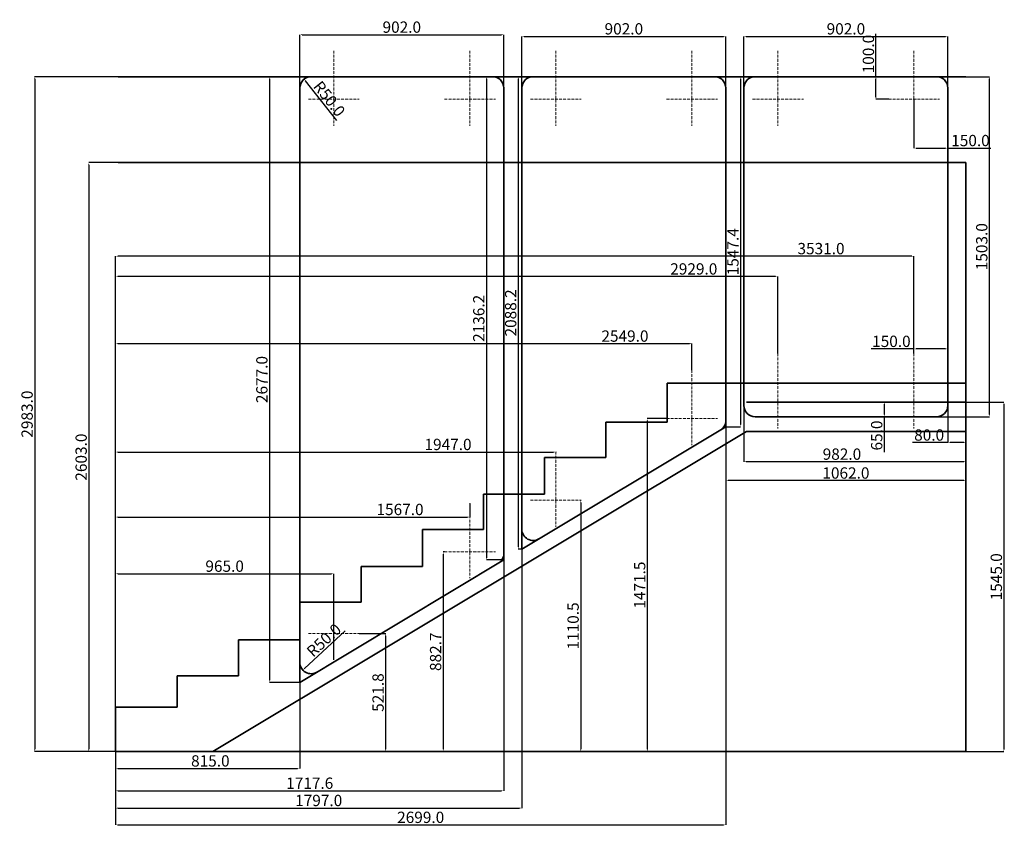
# Model space of a CAD drawing. Units: millimetres. Extents: x -435 to 3920, y -326 to 3235.
import ezdxf

# ---------------------------------------------------------------- set-up
doc = ezdxf.new("R2010")
doc.units = ezdxf.units.MM
doc.linetypes.add('ACAD_ISO10W100', pattern=[18, 12, -3, 0, -3])
for name, color, linetype, lineweight in [('koty', 3, 'Continuous', 25), ('osi', 2, 'ACAD_ISO10W100', 20), ('schody', 8, 'Continuous', 35), ('sklo', 4, 'Continuous', 35)]:
    doc.layers.add(name, color=color, linetype=linetype, lineweight=lineweight)
doc.styles.get("Standard").update_dxf_attribs({"font": 'arial.ttf', "height": 50})
doc.dimstyles.new('Lubo', dxfattribs={"dimtxt": 50, "dimasz": 10, "dimexe": 0.18, "dimexo": 0.0625, "dimgap": 8, "dimtad": 1, "dimdec": 1, "dimzin": 0, "dimdsep": 46, "dimtxsty": 'Standard', "dimcen": 0.09, "dimadec": 0, "dimazin": 0, "dimtfac": 1, "dimtdec": 1, "dimtofl": 0, "dimtmove": 0, "dimatfit": 3, "dimfxl": 1, "dimtolj": 1, "dimtzin": 0, "dimarcsym": 0})

# ---------------------------------------------------------------- blocks, each defined once
blk = doc.blocks.new('*D3')
at = {"layer": 'koty', "color": 0, "lineweight": -2, "transparency": 16777216}
for p, q in [((804, 2933.1), (804, 3168.7)), ((814, 3168.5), (1696, 3168.5)), ((1706, 2933.1), (1706, 3168.7))]:
    blk.add_line(p, q, dxfattribs=at)
at = {"layer": 'koty', "color": 0, "transparency": 16777216}
for points in [[(814, 3170.2), (814, 3166.8), (804, 3168.5)], [(1696, 3170.2), (1696, 3166.8), (1706, 3168.5)]]:
    blk.add_solid(points, dxfattribs=at)
at = {"layer": 'koty', "color": 0, "transparency": 16777216, "insert": (1255, 3202), "char_height": 50, "attachment_point": 5}
blk.add_mtext('\\A1;902.0', dxfattribs=at)
blk = doc.blocks.new('*D4')
at = {"layer": 'koty', "color": 0, "lineweight": -2, "transparency": 16777216}
for p, q in [((1786, 2933.1), (1786, 3161.2)), ((1796, 3161), (2678, 3161)), ((2688, 2933.1), (2688, 3161.2))]:
    blk.add_line(p, q, dxfattribs=at)
at = {"layer": 'koty', "color": 0, "transparency": 16777216}
for points in [[(1796, 3162.7), (1796, 3159.3), (1786, 3161)], [(2678, 3162.7), (2678, 3159.3), (2688, 3161)]]:
    blk.add_solid(points, dxfattribs=at)
at = {"layer": 'koty', "color": 0, "transparency": 16777216, "insert": (2237, 3194.5), "char_height": 50, "attachment_point": 5}
blk.add_mtext('\\A1;902.0', dxfattribs=at)
blk = doc.blocks.new('*D5')
at = {"layer": 'koty', "color": 0, "lineweight": -2, "transparency": 16777216}
for p, q in [((2768, 2933.1), (2768, 3161.2)), ((2778, 3161), (3660, 3161)), ((3670, 2933.1), (3670, 3161.2))]:
    blk.add_line(p, q, dxfattribs=at)
at = {"layer": 'koty', "color": 0, "transparency": 16777216}
for points in [[(2778, 3162.7), (2778, 3159.3), (2768, 3161)], [(3660, 3162.7), (3660, 3159.3), (3670, 3161)]]:
    blk.add_solid(points, dxfattribs=at)
at = {"layer": 'koty', "color": 0, "transparency": 16777216, "insert": (3219, 3194.5), "char_height": 50, "attachment_point": 5}
blk.add_mtext('\\A1;902.0', dxfattribs=at)
blk = doc.blocks.new('*D6')
at = {"layer": 'koty', "color": 0, "lineweight": -2, "transparency": 16777216}
for p, q in [((3620.1, 2983), (3853.4, 2983)), ((3853.2, 2973), (3853.2, 1490)), ((3620.1, 1480), (3853.4, 1480))]:
    blk.add_line(p, q, dxfattribs=at)
at = {"layer": 'koty', "color": 0, "transparency": 16777216}
for points in [[(3851.6, 2973), (3854.9, 2973), (3853.2, 2983)], [(3851.6, 1490), (3854.9, 1490), (3853.2, 1480)]]:
    blk.add_solid(points, dxfattribs=at)
at = {"layer": 'koty', "color": 0, "transparency": 16777216, "insert": (3819.7, 2231.5), "char_height": 50, "attachment_point": 5, "rotation": 90}
blk.add_mtext('\\A1;1503.0', dxfattribs=at)
blk = doc.blocks.new('*D7')
at = {"layer": 'koty', "color": 0, "lineweight": -2, "transparency": 16777216}
for p, q in [((3520, 2882.9), (3520, 2667.1)), ((3670, 2882.9), (3670, 2667.1)), ((3530, 2667.2), (3660, 2667.2)), ((3670, 2667.2), (3859.8, 2667.2))]:
    blk.add_line(p, q, dxfattribs=at)
at = {"layer": 'koty', "color": 0, "transparency": 16777216}
for points in [[(3530, 2668.9), (3530, 2665.6), (3520, 2667.2)], [(3660, 2668.9), (3660, 2665.6), (3670, 2667.2)]]:
    blk.add_solid(points, dxfattribs=at)
at = {"layer": 'koty', "color": 0, "transparency": 16777216, "insert": (3769.9, 2700.8), "char_height": 50, "attachment_point": 5}
blk.add_mtext('\\A1;150.0', dxfattribs=at)
blk = doc.blocks.new('*D8')
at = {"layer": 'koty', "color": 0, "lineweight": -2, "transparency": 16777216}
for p, q in [((3351.9, 2983), (3351.9, 3172.8)), ((3408.2, 2983), (3351.7, 2983)), ((3351.9, 2893), (3351.9, 2973)), ((3408.2, 2883), (3351.7, 2883))]:
    blk.add_line(p, q, dxfattribs=at)
at = {"layer": 'koty', "color": 0, "transparency": 16777216}
for points in [[(3350.2, 2973), (3353.6, 2973), (3351.9, 2983)], [(3350.2, 2893), (3353.6, 2893), (3351.9, 2883)]]:
    blk.add_solid(points, dxfattribs=at)
at = {"layer": 'koty', "color": 0, "transparency": 16777216, "insert": (3318.4, 3082.9), "char_height": 50, "attachment_point": 5, "rotation": 90}
blk.add_mtext('\\A1;100.0', dxfattribs=at)
blk = doc.blocks.new('*D9')
at = {"layer": 'koty', "color": 0, "lineweight": -2, "transparency": 16777216}
for p, q in [((3520, 1779.7), (3330.2, 1779.7)), ((3520, 1759.6), (3520, 1779.9)), ((3660, 1779.7), (3530, 1779.7)), ((3670, 1545.1), (3670, 1779.9))]:
    blk.add_line(p, q, dxfattribs=at)
at = {"layer": 'koty', "color": 0, "transparency": 16777216}
for points in [[(3530, 1781.4), (3530, 1778), (3520, 1779.7)], [(3660, 1781.4), (3660, 1778), (3670, 1779.7)]]:
    blk.add_solid(points, dxfattribs=at)
at = {"layer": 'koty', "color": 0, "transparency": 16777216, "insert": (3420.1, 1813.2), "char_height": 50, "attachment_point": 5}
blk.add_mtext('\\A1;150.0', dxfattribs=at)
blk = doc.blocks.new('*D10')
at = {"layer": 'koty', "color": 0, "lineweight": -2, "transparency": 16777216}
for p, q in [((3408.2, 1545), (3388.5, 1545)), ((3388.7, 1535), (3388.7, 1490)), ((3619.9, 1480), (3388.5, 1480)), ((3388.7, 1480), (3388.7, 1324))]:
    blk.add_line(p, q, dxfattribs=at)
at = {"layer": 'koty', "color": 0, "transparency": 16777216}
for points in [[(3387, 1535), (3390.3, 1535), (3388.7, 1545)], [(3387, 1490), (3390.3, 1490), (3388.7, 1480)]]:
    blk.add_solid(points, dxfattribs=at)
at = {"layer": 'koty', "color": 0, "transparency": 16777216, "insert": (3355.1, 1397), "char_height": 50, "attachment_point": 5, "rotation": 90}
blk.add_mtext('\\A1;65.0', dxfattribs=at)
blk = doc.blocks.new('*D11')
at = {"layer": 'koty', "color": 0, "lineweight": -2, "transparency": 16777216}
for p, q in [((853.9, 2983), (669.5, 2983)), ((669.6, 2973), (669.6, 316)), ((803.9, 306), (669.5, 306))]:
    blk.add_line(p, q, dxfattribs=at)
at = {"layer": 'koty', "color": 0, "transparency": 16777216}
for points in [[(668, 2973), (671.3, 2973), (669.6, 2983)], [(668, 316), (671.3, 316), (669.6, 306)]]:
    blk.add_solid(points, dxfattribs=at)
at = {"layer": 'koty', "color": 0, "transparency": 16777216, "insert": (636.1, 1644.5), "char_height": 50, "attachment_point": 5, "rotation": 90}
blk.add_mtext('\\A1;2677.0', dxfattribs=at)
blk = doc.blocks.new('*D12')
at = {"layer": 'koty', "color": 0, "lineweight": -2, "transparency": 16777216}
for p, q in [((1655.9, 2983), (1628.8, 2983)), ((1628.9, 2973), (1628.9, 856.8)), ((1705.9, 846.8), (1628.8, 846.8))]:
    blk.add_line(p, q, dxfattribs=at)
at = {"layer": 'koty', "color": 0, "transparency": 16777216}
for points in [[(1627.3, 2973), (1630.6, 2973), (1628.9, 2983)], [(1627.3, 856.8), (1630.6, 856.8), (1628.9, 846.8)]]:
    blk.add_solid(points, dxfattribs=at)
at = {"layer": 'koty', "color": 0, "transparency": 16777216, "insert": (1595.4, 1914.9), "char_height": 50, "attachment_point": 5, "rotation": 90}
blk.add_mtext('\\A1;2136.2', dxfattribs=at)
blk = doc.blocks.new('*D13')
at = {"layer": 'koty', "color": 0, "lineweight": -2, "transparency": 16777216}
for p, q in [((1835.9, 2983), (1769.8, 2983)), ((1770, 2973), (1770, 904.8)), ((1785.9, 894.8), (1769.8, 894.8))]:
    blk.add_line(p, q, dxfattribs=at)
at = {"layer": 'koty', "color": 0, "transparency": 16777216}
for points in [[(1768.3, 2973), (1771.7, 2973), (1770, 2983)], [(1768.3, 904.8), (1771.7, 904.8), (1770, 894.8)]]:
    blk.add_solid(points, dxfattribs=at)
at = {"layer": 'koty', "color": 0, "transparency": 16777216, "insert": (1736.5, 1938.9), "char_height": 50, "attachment_point": 5, "rotation": 90}
blk.add_mtext('\\A1;2088.2', dxfattribs=at)
blk = doc.blocks.new('*D14')
at = {"layer": 'koty', "color": 0, "lineweight": -2, "transparency": 16777216}
for p, q in [((2638.1, 2983), (2753.1, 2983)), ((2752.9, 2973), (2752.9, 1445.6)), ((2688.1, 1435.6), (2753.1, 1435.6))]:
    blk.add_line(p, q, dxfattribs=at)
at = {"layer": 'koty', "color": 0, "transparency": 16777216}
for points in [[(2751.2, 2973), (2754.6, 2973), (2752.9, 2983)], [(2751.2, 1445.6), (2754.6, 1445.6), (2752.9, 1435.6)]]:
    blk.add_solid(points, dxfattribs=at)
at = {"layer": 'koty', "color": 0, "transparency": 16777216, "insert": (2719.4, 2209.3), "char_height": 50, "attachment_point": 5, "rotation": 90}
blk.add_mtext('\\A1;1547.4', dxfattribs=at)
blk = doc.blocks.new('*D15')
at = {"layer": 'koty', "color": 0, "lineweight": -2, "transparency": 16777216}
blk.add_line((968.3, 2788.8), (829.2, 2964.3), dxfattribs=at)
at = {"layer": 'koty', "color": 0, "transparency": 16777216}
blk.add_solid([(830.5, 2965.4), (827.8, 2963.3), (822.9, 2972.2)], dxfattribs=at)
at = {"layer": 'koty', "color": 0, "transparency": 16777216, "insert": (934.5, 2885.5), "char_height": 50, "attachment_point": 5, "rotation": 308.4069}
blk.add_mtext('\\A1;R50.0', dxfattribs=at)
blk = doc.blocks.new('*D16')
at = {"layer": 'koty', "color": 0, "lineweight": -2, "transparency": 16777216}
blk.add_line((1004.1, 533.6), (824.7, 367.1), dxfattribs=at)
at = {"layer": 'koty', "color": 0, "transparency": 16777216}
blk.add_solid([(823.5, 368.3), (825.8, 365.9), (817.3, 360.3)], dxfattribs=at)
at = {"layer": 'koty', "color": 0, "transparency": 16777216, "insert": (910.4, 492.3), "char_height": 50, "attachment_point": 5, "rotation": 42.8571}
blk.add_mtext('\\A1;R50.0', dxfattribs=at)
blk = doc.blocks.new('*D17')
at = {"layer": 'koty', "color": 0, "lineweight": -2, "transparency": 16777216}
for p, q in [((804, 306), (804, -75)), ((-11, -0.1), (-11, -75)), ((-1, -74.8), (794, -74.8))]:
    blk.add_line(p, q, dxfattribs=at)
at = {"layer": 'koty', "color": 0, "transparency": 16777216}
for points in [[(-1, -73.1), (-1, -76.5), (-11, -74.8)], [(794, -73.1), (794, -76.5), (804, -74.8)]]:
    blk.add_solid(points, dxfattribs=at)
at = {"layer": 'koty', "color": 0, "transparency": 16777216, "insert": (408.3, -41.3), "char_height": 50, "attachment_point": 5}
blk.add_mtext('\\A1;815.0', dxfattribs=at)
blk = doc.blocks.new('*D18')
at = {"layer": 'koty', "color": 0, "lineweight": -2, "transparency": 16777216}
for p, q in [((1706.6, 846.8), (1706.6, -173.5)), ((-11, -0.7), (-11, -173.5)), ((-1, -173.4), (1696.6, -173.4))]:
    blk.add_line(p, q, dxfattribs=at)
at = {"layer": 'koty', "color": 0, "transparency": 16777216}
for points in [[(-1, -171.7), (-1, -175), (-11, -173.4)], [(1696.6, -171.7), (1696.6, -175), (1706.6, -173.4)]]:
    blk.add_solid(points, dxfattribs=at)
at = {"layer": 'koty', "color": 0, "transparency": 16777216, "insert": (847.8, -139.8), "char_height": 50, "attachment_point": 5}
blk.add_mtext('\\A1;1717.6', dxfattribs=at)
blk = doc.blocks.new('*D19')
at = {"layer": 'koty', "color": 0, "lineweight": -2, "transparency": 16777216}
for p, q in [((1786, 894.7), (1786, -249.8)), ((-11, -145.7), (-11, -249.8)), ((-1, -249.6), (1776, -249.6))]:
    blk.add_line(p, q, dxfattribs=at)
at = {"layer": 'koty', "color": 0, "transparency": 16777216}
for points in [[(-1, -247.9), (-1, -251.3), (-11, -249.6)], [(1776, -247.9), (1776, -251.3), (1786, -249.6)]]:
    blk.add_solid(points, dxfattribs=at)
at = {"layer": 'koty', "color": 0, "transparency": 16777216, "insert": (887.5, -216.1), "char_height": 50, "attachment_point": 5}
blk.add_mtext('\\A1;1797.0', dxfattribs=at)
blk = doc.blocks.new('*D20')
at = {"layer": 'koty', "color": 0, "lineweight": -2, "transparency": 16777216}
for p, q in [((2688, 1435.6), (2688, -324.3)), ((-11, -208.8), (-11, -324.3)), ((-1, -324.1), (2678, -324.1))]:
    blk.add_line(p, q, dxfattribs=at)
at = {"layer": 'koty', "color": 0, "transparency": 16777216}
for points in [[(-1, -322.5), (-1, -325.8), (-11, -324.1)], [(2678, -322.5), (2678, -325.8), (2688, -324.1)]]:
    blk.add_solid(points, dxfattribs=at)
at = {"layer": 'koty', "color": 0, "transparency": 16777216, "insert": (1338.5, -290.6), "char_height": 50, "attachment_point": 5}
blk.add_mtext('\\A1;2699.0', dxfattribs=at)
blk = doc.blocks.new('*D21')
at = {"layer": 'koty', "color": 0, "lineweight": -2, "transparency": 16777216}
for p, q in [((3670, 1529.9), (3670, 1365.5)), ((3750, 1414.9), (3750, 1365.5)), ((3670, 1365.7), (3514.2, 1365.7)), ((3740, 1365.7), (3680, 1365.7))]:
    blk.add_line(p, q, dxfattribs=at)
at = {"layer": 'koty', "color": 0, "transparency": 16777216}
for points in [[(3680, 1367.3), (3680, 1364), (3670, 1365.7)], [(3740, 1367.3), (3740, 1364), (3750, 1365.7)]]:
    blk.add_solid(points, dxfattribs=at)
at = {"layer": 'koty', "color": 0, "transparency": 16777216, "insert": (3587.1, 1399.2), "char_height": 50, "attachment_point": 5}
blk.add_mtext('\\A1;80.0', dxfattribs=at)
blk = doc.blocks.new('*D22')
at = {"layer": 'koty', "color": 0, "lineweight": -2, "transparency": 16777216}
for p, q in [((2768, 1529.9), (2768, 1281)), ((3750, 1364.4), (3750, 1281)), ((3740, 1281.2), (2778, 1281.2))]:
    blk.add_line(p, q, dxfattribs=at)
at = {"layer": 'koty', "color": 0, "transparency": 16777216}
for points in [[(2778, 1282.8), (2778, 1279.5), (2768, 1281.2)], [(3740, 1282.8), (3740, 1279.5), (3750, 1281.2)]]:
    blk.add_solid(points, dxfattribs=at)
at = {"layer": 'koty', "color": 0, "transparency": 16777216, "insert": (3201.5, 1314.7), "char_height": 50, "attachment_point": 5}
blk.add_mtext('\\A1;982.0', dxfattribs=at)
blk = doc.blocks.new('*D23')
at = {"layer": 'koty', "color": 0, "lineweight": -2, "transparency": 16777216}
for p, q in [((2688, 1434.9), (2688, 1197.6)), ((3750, 1307.5), (3750, 1197.6)), ((3740, 1197.8), (2698, 1197.8))]:
    blk.add_line(p, q, dxfattribs=at)
at = {"layer": 'koty', "color": 0, "transparency": 16777216}
for points in [[(2698, 1199.4), (2698, 1196.1), (2688, 1197.8)], [(3740, 1199.4), (3740, 1196.1), (3750, 1197.8)]]:
    blk.add_solid(points, dxfattribs=at)
at = {"layer": 'koty', "color": 0, "transparency": 16777216, "insert": (3219, 1231.3), "char_height": 50, "attachment_point": 5}
blk.add_mtext('\\A1;1062.0', dxfattribs=at)
blk = doc.blocks.new('*D28')
at = {"layer": 'koty', "color": 0, "lineweight": -2, "transparency": 16777216}
for p, q in [((-0.1, 2983), (-368.7, 2983)), ((-368.5, 2973), (-368.5, 10)), ((-11.1, 0), (-368.7, 0))]:
    blk.add_line(p, q, dxfattribs=at)
at = {"layer": 'koty', "color": 0, "transparency": 16777216}
for points in [[(-370.2, 2973), (-366.9, 2973), (-368.5, 2983)], [(-370.2, 10), (-366.9, 10), (-368.5, 0)]]:
    blk.add_solid(points, dxfattribs=at)
at = {"layer": 'koty', "color": 0, "transparency": 16777216, "insert": (-402.1, 1491.5), "char_height": 50, "attachment_point": 5, "rotation": 90}
blk.add_mtext('\\A1;2983.0', dxfattribs=at)
blk = doc.blocks.new('*D29')
at = {"layer": 'koty', "color": 0, "lineweight": -2, "transparency": 16777216}
for p, q in [((-0.1, 2603), (-129.8, 2603)), ((-129.6, 2593), (-129.6, 10)), ((-11.1, 0), (-129.8, 0))]:
    blk.add_line(p, q, dxfattribs=at)
at = {"layer": 'koty', "color": 0, "transparency": 16777216}
for points in [[(-131.2, 2593), (-127.9, 2593), (-129.6, 2603)], [(-131.2, 10), (-127.9, 10), (-129.6, 0)]]:
    blk.add_solid(points, dxfattribs=at)
at = {"layer": 'koty', "color": 0, "transparency": 16777216, "insert": (-163.1, 1301.5), "char_height": 50, "attachment_point": 5, "rotation": 90}
blk.add_mtext('\\A1;2603.0', dxfattribs=at)
blk = doc.blocks.new('*D31')
at = {"layer": 'koty', "color": 0, "lineweight": -2, "transparency": 16777216}
for p, q in [((1066.8, 521.8), (1183.7, 521.8)), ((1183.5, 511.8), (1183.5, 10)), ((804.1, 0), (1183.7, 0))]:
    blk.add_line(p, q, dxfattribs=at)
at = {"layer": 'koty', "color": 0, "transparency": 16777216}
for points in [[(1181.9, 511.8), (1185.2, 511.8), (1183.5, 521.8)], [(1181.9, 10), (1185.2, 10), (1183.5, 0)]]:
    blk.add_solid(points, dxfattribs=at)
at = {"layer": 'koty', "color": 0, "transparency": 16777216, "insert": (1150, 260.9), "char_height": 50, "attachment_point": 5, "rotation": 90}
blk.add_mtext('\\A1;521.8', dxfattribs=at)
blk = doc.blocks.new('*D32')
at = {"layer": 'koty', "color": 0, "lineweight": -2, "transparency": 16777216}
for p, q in [((1444.2, 882.7), (1437.9, 882.7)), ((1438.1, 872.7), (1438.1, 10)), ((1706.6, 0), (1437.9, 0))]:
    blk.add_line(p, q, dxfattribs=at)
at = {"layer": 'koty', "color": 0, "transparency": 16777216}
for points in [[(1436.4, 872.7), (1439.7, 872.7), (1438.1, 882.7)], [(1436.4, 10), (1439.7, 10), (1438.1, 0)]]:
    blk.add_solid(points, dxfattribs=at)
at = {"layer": 'koty', "color": 0, "transparency": 16777216, "insert": (1404.5, 441.3), "char_height": 50, "attachment_point": 5, "rotation": 90}
blk.add_mtext('\\A1;882.7', dxfattribs=at)
blk = doc.blocks.new('*D33')
at = {"layer": 'koty', "color": 0, "lineweight": -2, "transparency": 16777216}
for p, q in [((2048.7, 1110.5), (2045.9, 1110.5)), ((2046.1, 1100.5), (2046.1, 10)), ((1786.1, 0), (2046.3, 0))]:
    blk.add_line(p, q, dxfattribs=at)
at = {"layer": 'koty', "color": 0, "transparency": 16777216}
for points in [[(2044.5, 1100.5), (2047.8, 1100.5), (2046.1, 1110.5)], [(2044.5, 10), (2047.8, 10), (2046.1, 0)]]:
    blk.add_solid(points, dxfattribs=at)
at = {"layer": 'koty', "color": 0, "transparency": 16777216, "insert": (2012.6, 555.3), "char_height": 50, "attachment_point": 5, "rotation": 90}
blk.add_mtext('\\A1;1110.5', dxfattribs=at)
blk = doc.blocks.new('*D34')
at = {"layer": 'koty', "color": 0, "lineweight": -2, "transparency": 16777216}
for p, q in [((2426.2, 1471.5), (2340.3, 1471.5)), ((2340.5, 1461.5), (2340.5, 10)), ((2687.9, 0), (2340.3, 0))]:
    blk.add_line(p, q, dxfattribs=at)
at = {"layer": 'koty', "color": 0, "transparency": 16777216}
for points in [[(2338.8, 1461.5), (2342.2, 1461.5), (2340.5, 1471.5)], [(2338.8, 10), (2342.2, 10), (2340.5, 0)]]:
    blk.add_solid(points, dxfattribs=at)
at = {"layer": 'koty', "color": 0, "transparency": 16777216, "insert": (2307, 735.7), "char_height": 50, "attachment_point": 5, "rotation": 90}
blk.add_mtext('\\A1;1471.5', dxfattribs=at)
blk = doc.blocks.new('*D35')
at = {"layer": 'koty', "color": 0, "lineweight": -2, "transparency": 16777216}
for p, q in [((3750.1, 1545), (3918, 1545)), ((3917.8, 1535), (3917.8, 10)), ((3750.1, 0), (3918, 0))]:
    blk.add_line(p, q, dxfattribs=at)
at = {"layer": 'koty', "color": 0, "transparency": 16777216}
for points in [[(3916.2, 1535), (3919.5, 1535), (3917.8, 1545)], [(3916.2, 10), (3919.5, 10), (3917.8, 0)]]:
    blk.add_solid(points, dxfattribs=at)
at = {"layer": 'koty', "color": 0, "transparency": 16777216, "insert": (3884.3, 772.5), "char_height": 50, "attachment_point": 5, "rotation": 90}
blk.add_mtext('\\A1;1545.0', dxfattribs=at)
blk = doc.blocks.new('*D36')
at = {"layer": 'koty', "color": 0, "lineweight": -2, "transparency": 16777216}
for p, q in [((-11, 0.1), (-11, 786.2)), ((-1, 786), (944, 786)), ((954, 405.2), (954, 786.2))]:
    blk.add_line(p, q, dxfattribs=at)
at = {"layer": 'koty', "color": 0, "transparency": 16777216}
for points in [[(-1, 787.7), (-1, 784.3), (-11, 786)], [(944, 787.7), (944, 784.3), (954, 786)]]:
    blk.add_solid(points, dxfattribs=at)
at = {"layer": 'koty', "color": 0, "transparency": 16777216, "insert": (471.5, 819.5), "char_height": 50, "attachment_point": 5}
blk.add_mtext('\\A1;965.0', dxfattribs=at)
blk = doc.blocks.new('*D37')
at = {"layer": 'koty', "color": 0, "lineweight": -2, "transparency": 16777216}
for p, q in [((1556, 1097.2), (1556, 1036.5)), ((-11, 786.1), (-11, 1036.9)), ((-1, 1036.7), (1546, 1036.7))]:
    blk.add_line(p, q, dxfattribs=at)
at = {"layer": 'koty', "color": 0, "transparency": 16777216}
for points in [[(-1, 1038.4), (-1, 1035), (-11, 1036.7)], [(1546, 1038.4), (1546, 1035), (1556, 1036.7)]]:
    blk.add_solid(points, dxfattribs=at)
at = {"layer": 'koty', "color": 0, "transparency": 16777216, "insert": (1247.1, 1070.2), "char_height": 50, "attachment_point": 5}
blk.add_mtext('\\A1;1567.0', dxfattribs=at)
blk = doc.blocks.new('*D38')
at = {"layer": 'koty', "color": 0, "lineweight": -2, "transparency": 16777216}
for p, q in [((-11, 957.4), (-11, 1324.2)), ((-1, 1324), (1926, 1324)), ((1936, 1325), (1936, 1323.8))]:
    blk.add_line(p, q, dxfattribs=at)
at = {"layer": 'koty', "color": 0, "transparency": 16777216}
for points in [[(-1, 1325.7), (-1, 1322.3), (-11, 1324)], [(1926, 1325.7), (1926, 1322.3), (1936, 1324)]]:
    blk.add_solid(points, dxfattribs=at)
at = {"layer": 'koty', "color": 0, "transparency": 16777216, "insert": (1459.4, 1357.5), "char_height": 50, "attachment_point": 5}
blk.add_mtext('\\A1;1947.0', dxfattribs=at)
blk = doc.blocks.new('*D39')
at = {"layer": 'koty', "color": 0, "lineweight": -2, "transparency": 16777216}
for p, q in [((-11, 1290.5), (-11, 1803.2)), ((-1, 1803), (2528, 1803)), ((2538, 1686.1), (2538, 1803.2))]:
    blk.add_line(p, q, dxfattribs=at)
at = {"layer": 'koty', "color": 0, "transparency": 16777216}
for points in [[(-1, 1804.7), (-1, 1801.3), (-11, 1803)], [(2528, 1804.7), (2528, 1801.3), (2538, 1803)]]:
    blk.add_solid(points, dxfattribs=at)
at = {"layer": 'koty', "color": 0, "transparency": 16777216, "insert": (2241.8, 1836.5), "char_height": 50, "attachment_point": 5}
blk.add_mtext('\\A1;2549.0', dxfattribs=at)
blk = doc.blocks.new('*D40')
at = {"layer": 'koty', "color": 0, "lineweight": -2, "transparency": 16777216}
for p, q in [((-11, 1769.7), (-11, 2099.9)), ((2908, 2099.7), (-1, 2099.7)), ((2918, 1759.6), (2918, 2099.9))]:
    blk.add_line(p, q, dxfattribs=at)
at = {"layer": 'koty', "color": 0, "transparency": 16777216}
for points in [[(-1, 2101.4), (-1, 2098.1), (-11, 2099.7)], [(2908, 2101.4), (2908, 2098.1), (2918, 2099.7)]]:
    blk.add_solid(points, dxfattribs=at)
at = {"layer": 'koty', "color": 0, "transparency": 16777216, "insert": (2546.3, 2133.3), "char_height": 50, "attachment_point": 5}
blk.add_mtext('\\A1;2929.0', dxfattribs=at)
blk = doc.blocks.new('*D41')
at = {"layer": 'koty', "color": 0, "lineweight": -2, "transparency": 16777216}
for p, q in [((-11, 2066.3), (-11, 2189.7)), ((3510, 2189.5), (-1, 2189.5)), ((3520, 1779.9), (3520, 2189.7))]:
    blk.add_line(p, q, dxfattribs=at)
at = {"layer": 'koty', "color": 0, "transparency": 16777216}
for points in [[(-1, 2191.2), (-1, 2187.9), (-11, 2189.5)], [(3510, 2191.2), (3510, 2187.9), (3520, 2189.5)]]:
    blk.add_solid(points, dxfattribs=at)
at = {"layer": 'koty', "color": 0, "transparency": 16777216, "insert": (3109, 2223.1), "char_height": 50, "attachment_point": 5}
blk.add_mtext('\\A1;3531.0', dxfattribs=at)

msp = doc.modelspace()

# ---------------------------------------------------------------- linework, layer by layer
at = {"layer": 'osi'}
for p, q in [((954, 3097.56), (954, 2766.4)), ((1556, 3097.56), (1556, 2766.4)), ((1936, 3097.56), (1936, 2766.4)), ((2538, 3097.56), (2538, 2766.4)), ((2918, 3097.56), (2918, 2766.4)), ((3520, 3097.56), (3520, 2766.4)), ((842.3, 2883), (1066.72, 2883)), ((1444.3, 2883), (1668.72, 2883)), ((1824.3, 2883), (2048.72, 2883)), ((2426.3, 2883), (2650.72, 2883)), ((2806.3, 2883), (3030.72, 2883)), ((3408.3, 2883), (3632.72, 2883)), ((2918, 1759.56), (2918, 1428.4)), ((3520, 1759.56), (3520, 1428.4)), ((2538, 1686.04), (2538, 1354.88)), ((2806.3, 1545), (3030.72, 1545)), ((3408.3, 1545), (3632.72, 1545)), ((2426.3, 1471.48), (2650.72, 1471.48)), ((1936, 1325.1), (1936, 993.94)), ((1556, 1097.26), (1556, 766.1)), ((1824.3, 1110.53), (2048.72, 1110.53)), ((1444.3, 882.7), (1668.72, 882.7)), ((954, 736.31), (954, 405.15)), ((842.3, 521.75), (1066.72, 521.75))]:
    msp.add_line(p, q, dxfattribs=at)
at = {"layer": 'schody'}
for p, q in [((0, 2983), (3750, 2983)), ((0, 2603), (3750, 2603)), ((3750, 1629), (3750, 2603)), ((2429, 1456), (2429, 1629)), ((2429, 1629), (3750, 1629)), ((3750, 1629), (3750, 1415)), ((3750, 1629), (3750, 0)), ((2158, 1300), (2158, 1456)), ((2158, 1456), (2429, 1456)), ((420, 0), (2780, 1415)), ((3750, 1415), (2780, 1415)), ((1886, 1138), (1886, 1300)), ((1886, 1300), (2158, 1300)), ((1617, 981), (1617, 1138)), ((1617, 1138), (1886, 1138)), ((1346, 818), (1346, 981)), ((1346, 981), (1617, 981)), ((1075, 661), (1075, 818)), ((1075, 818), (1346, 818)), ((804, 494), (804, 661)), ((804, 661), (1075, 661)), ((533, 335), (533, 494)), ((533, 494), (804, 494)), ((262, 197), (262, 335)), ((262, 335), (533, 335)), ((-11, 0), (-11, 197)), ((-11, 197), (262, 197)), ((3750, 0), (-11, 0))]:
    msp.add_line(p, q, dxfattribs=at)
at = {"layer": 'sklo'}
for p, q in [((854, 2983), (1656, 2983)), ((1836, 2983), (2638, 2983)), ((2818, 2983), (3620, 2983)), ((804, 306.03), (804, 2933)), ((1706, 846.84), (1706, 2933)), ((1786, 894.81), (1786, 2933)), ((2688, 1435.63), (2688, 2933)), ((2768, 1530), (2768, 2933)), ((3670, 1530), (3670, 2933)), ((3750, 1545), (2780, 1545)), ((3620, 1480), (2818, 1480)), ((1786, 894.81), (2688, 1435.63)), ((804, 306.03), (1706, 846.84))]:
    msp.add_line(p, q, dxfattribs=at)
for centre, start, end in [((854, 2933), 90, 180), ((1656, 2933), 0, 90), ((1836, 2933), 90, 180), ((2638, 2933), 0, 90), ((2818, 2933), 90, 180), ((3620, 2933), 0, 90), ((2818, 1530), 180, 270), ((3620, 1530), 270, 0), ((2638, 1463.95), 300.9459, 0), ((1836, 983.09), 180, 300.9459), ((1656, 875.16), 300.9459, 0), ((854, 394.3), 180, 300.9459)]:
    msp.add_arc(centre, 50, start, end, dxfattribs=at)

# ---------------------------------------------------------------- dimensions: what is measured, and where the dimension line sits
at = {"layer": 'koty'}
for base, p1, p2, picture, middle in [((1706, 3168.5), (804, 2933), (1706, 2933), '*D3', (1255, 3202.03)), ((2688, 3161), (1786, 2933), (2688, 2933), '*D4', (2237, 3194.52)), ((3670, 3161), (2768, 2933), (3670, 2933), '*D5', (3219, 3194.52)), ((3670, 2667.24), (3520, 2883), (3670, 2883), '*D7', (3769.92, 2700.77)), ((3520, 1779.69), (3670, 1545), (3520, 1759.56), '*D9', (3420.08, 1813.22)), ((3670, 1365.67), (3750, 1415), (3670, 1530), '*D21', (3587.11, 1399.2)), ((2688, -324.14), (-11, -208.78), (2688, 1435.63), '*D20', (1338.5, -290.61)), ((2688, 1197.78), (3750, 1307.57), (2688, 1435), '*D23', (3219, 1231.3)), ((954, 786), (-11, 0), (954, 405.15), '*D36', (471.5, 819.53))]:
    dim = msp.add_linear_dim(base=base, p1=p1, p2=p2, dimstyle='Lubo', dxfattribs=at)
    dim.commit()
    dim.dimension.update_dxf_attribs({"geometry": picture, "text_midpoint": middle})
for base, p1, p2, picture, middle in [((3351.89, 2983), (3408.3, 2883), (3408.3, 2983), '*D8', (3318.36, 3082.92)), ((-368.53, 0), (0, 2983), (-11, 0), '*D28', (-402.08, 1491.5)), ((669.64, 306.03), (854, 2983), (804, 306.03), '*D11', (636.11, 1644.51)), ((1770, 894.81), (1836, 2983), (1786, 894.81), '*D13', (1736.47, 1938.9)), ((3853.24, 1480), (3620, 2983), (3620, 1480), '*D6', (3819.69, 2231.5)), ((-129.58, 0), (0, 2603), (-11, 0), '*D29', (-163.12, 1301.5)), ((3388.67, 1480), (3408.3, 1545), (3620, 1480), '*D10', (3355.14, 1397.01)), ((3917.83, 0), (3750, 1545), (3750, 0), '*D35', (3884.31, 772.5)), ((2340.51, 0), (2426.3, 1471.48), (2688, 0), '*D34', (2306.99, 735.74)), ((2046.12, 0), (2048.72, 1110.53), (1786, 0), '*D33', (2012.59, 555.27)), ((1438.06, 0), (1444.3, 882.7), (1706.63, 0), '*D32', (1404.53, 441.35)), ((1183.5297, 0), (1066.72, 521.7501), (804, 0), '*D31', (1150.001, 260.8751))]:
    dim = msp.add_linear_dim(base=base, p1=p1, p2=p2, angle=90, dimstyle='Lubo', dxfattribs=at)
    dim.commit()
    dim.dimension.update_dxf_attribs({"geometry": picture, "text_midpoint": middle})
for center, mpoint, picture, middle in [((854, 2933), (822.94, 2972.18), '*D15', (908.21, 2864.62)), ((854, 394.3), (817.35, 360.29), '*D16', (933.16, 467.76))]:
    dim = msp.add_radius_dim(center=center, mpoint=mpoint, dimstyle='Lubo', dxfattribs=at)
    dim.commit()
    dim.dimension.update_dxf_attribs({"geometry": picture, "text_midpoint": middle, "dimtype": 164})
for base, p1, p2, picture, middle in [((1628.95, 846.84), (1656, 2983), (1706, 846.84), '*D12', (1628.95, 1914.92)), ((2752.91, 1435.63), (2638, 2983), (2688, 1435.63), '*D14', (2752.91, 2209.31))]:
    dim = msp.add_linear_dim(base=base, p1=p1, p2=p2, angle=90, dimstyle='Lubo', dxfattribs=at)
    dim.commit()
    dim.dimension.update_dxf_attribs({"geometry": picture, "text_midpoint": middle, "dimtype": 160})
for base, p1, p2, picture, middle in [((-11, 2189.52), (3520, 1779.87), (-11, 2066.2), '*D41', (3109, 2189.52)), ((-11, 2099.73), (2918, 1759.56), (-11, 1769.66), '*D40', (2546.29, 2099.73)), ((2538, 1803.01), (-11, 1290.48), (2538, 1686.04), '*D39', (2241.8, 1803.01)), ((2768, 1281.16), (3750, 1364.42), (2768, 1530), '*D22', (3201.52, 1281.16)), ((1936, 1324.01), (-11, 957.29), (1936, 1325.1), '*D38', (1459.4, 1324.01)), ((1556, 1036.71), (-11, 786), (1556, 1097.26), '*D37', (1247.06, 1036.71)), ((1786, -249.61), (-11, -145.62), (1786, 894.81), '*D19', (887.5, -249.61)), ((1706.63, -173.36), (-11, -0.63), (1706.63, 846.84), '*D18', (847.81, -173.36)), ((804, -74.82), (-11, 0), (804, 306.03), '*D17', (408.27, -74.82))]:
    dim = msp.add_linear_dim(base=base, p1=p1, p2=p2, dimstyle='Lubo', dxfattribs=at)
    dim.commit()
    dim.dimension.update_dxf_attribs({"geometry": picture, "text_midpoint": middle, "dimtype": 160})

doc.saveas('drawing.dxf')
